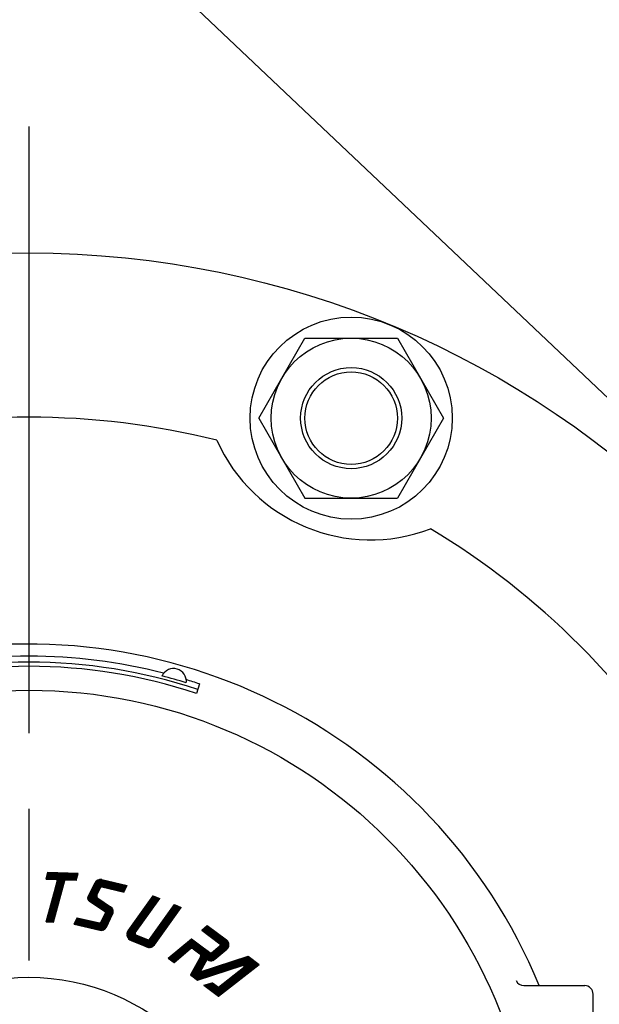
# Model space of a CAD drawing. Extents: x -44 to 2774, y -66 to 1747.
# Drawn here: x 627 to 696, y 533 to 650 of the extents above; entities that cross this region are included whole.
import ezdxf

# ---------------------------------------------------------------- set-up
doc = ezdxf.new("R2010")
doc.units = 0
doc.header["$LTSCALE"] = 6
doc.linetypes.add('AM_ISO08W050', pattern=[18, 12, -1.5, 3, -1.5])
for name, color, linetype in [('AM_0', 7, 'CONTINUOUS'), ('AM_4', 3, 'CONTINUOUS'), ('AM_5', 3, 'CONTINUOUS'), ('AM_7', 4, 'AM_ISO08W050')]:
    doc.layers.add(name, color=color, linetype=linetype)

# ---------------------------------------------------------------- blocks, each defined once
blk = doc.blocks.new('*S39')
at = {"layer": 'AM_5'}
blk.add_line((627.06, 671.09), (731.73, 571.95), dxfattribs=at)

msp = doc.modelspace()

# ---------------------------------------------------------------- linework, layer by layer
at = {"layer": 'AM_0'}
for p, q in [((655.43, 602.524), (660.914, 612.024)), ((660.914, 612.024), (671.884, 612.024)), ((671.884, 612.024), (677.369, 602.524)), ((655.43, 602.524), (660.914, 593.024)), ((677.369, 602.524), (671.884, 593.024)), ((660.914, 593.024), (671.884, 593.024)), ((648.4, 570.968), (648.021, 569.83)), ((686.906, 535.136), (694.131, 535.136)), ((695.131, 486.136), (695.131, 534.136))]:
    msp.add_line(p, q, dxfattribs=at)
for centre, radius in [((628.131, 510.136), 112), ((666.399, 602.524), 12), ((666.399, 602.524), 9.5), ((666.399, 602.524), 6), ((628.131, 510.136), 60.079), ((628.131, 510.136), 26)]:
    msp.add_circle(centre, radius, dxfattribs=at)
for centre, radius, start, end in [((628.131, 510.136), 92.5, 76.04635, 103.95364), ((668.695, 608.068), 20, 204.08178, 290.91822), ((628.131, 510.136), 92.5, 31.04635, 58.95365), ((628.131, 510.136), 65.551, 22.41919, 270), ((628.131, 510.136), 64.12, 75.55575, 104.44425), ((628.131, 510.136), 63.42, 71.57221, 108.42779), ((628.131, 510.136), 62.92, 71.57221, 108.42779), ((628.131, 510.136), 63.769, 72.95624, 75.65759), ((645.305, 571.264), 1.525, 354.38885, 153.61114), ((628.131, 510.136), 64.12, 71.57221, 73.05808), ((686.906, 536.136), 1, 203.8628, 270), ((694.131, 534.136), 1, 0, 90)]:
    msp.add_arc(centre, radius, start, end, dxfattribs=at)
at = {"layer": 'AM_4'}
for p, q in [((630.16, 547.77), (630.383, 548.603)), ((630.211, 542.703), (631.779, 548.554)), ((630.238, 542.702), (631.806, 548.553)), ((630.265, 542.701), (631.833, 548.552)), ((630.292, 542.7), (631.86, 548.551)), ((630.313, 548.342), (633.903, 548.217)), ((630.319, 542.7), (631.887, 548.55)), ((630.32, 548.368), (633.91, 548.243)), ((630.327, 548.394), (633.917, 548.269)), ((630.334, 548.42), (633.924, 548.295)), ((630.341, 548.446), (633.931, 548.321)), ((630.346, 542.699), (631.914, 548.549)), ((630.348, 548.472), (633.938, 548.347)), ((630.355, 548.499), (633.945, 548.373)), ((630.362, 548.525), (633.952, 548.399)), ((630.369, 548.551), (633.959, 548.425)), ((630.373, 542.698), (631.94, 548.548)), ((630.376, 548.577), (633.966, 548.451)), ((630.383, 548.603), (633.973, 548.477)), ((630.4, 542.697), (631.967, 548.547)), ((630.427, 542.696), (631.994, 548.546)), ((630.454, 542.695), (632.021, 548.545)), ((630.481, 542.694), (632.048, 548.544)), ((630.507, 542.693), (632.075, 548.544)), ((630.534, 542.692), (632.102, 548.543)), ((630.561, 542.691), (632.129, 548.542)), ((630.588, 542.69), (632.156, 548.541)), ((630.615, 542.689), (632.183, 548.54)), ((630.642, 542.688), (632.21, 548.539)), ((630.669, 542.687), (632.237, 548.538)), ((630.696, 542.686), (632.264, 548.537)), ((630.723, 542.685), (632.29, 548.536)), ((630.75, 542.684), (632.317, 548.535)), ((630.777, 542.684), (632.344, 548.534)), ((630.804, 542.683), (632.371, 548.533)), ((630.831, 542.682), (632.398, 548.532)), ((630.857, 542.681), (632.425, 548.531)), ((630.884, 542.68), (632.452, 548.53)), ((630.911, 542.679), (632.479, 548.529)), ((630.938, 542.678), (632.506, 548.528)), ((630.965, 542.677), (632.533, 548.528)), ((630.992, 542.676), (632.56, 548.527)), ((631.019, 542.675), (632.587, 548.526)), ((633.75, 547.639), (633.973, 548.472)), ((630.16, 547.77), (631.441, 547.725)), ((630.167, 547.796), (633.757, 547.671)), ((630.174, 547.822), (633.764, 547.697)), ((630.181, 547.848), (633.771, 547.723)), ((630.184, 542.704), (631.506, 547.637)), ((630.188, 547.874), (633.778, 547.749)), ((630.195, 547.9), (633.785, 547.775)), ((630.202, 547.926), (633.792, 547.801)), ((630.209, 547.952), (633.799, 547.827)), ((630.216, 547.978), (633.806, 547.853)), ((630.223, 548.004), (633.813, 547.879)), ((630.23, 548.03), (633.82, 547.905)), ((630.237, 548.056), (633.827, 547.931)), ((630.244, 548.082), (633.834, 547.957)), ((630.251, 548.108), (633.84, 547.983)), ((630.258, 548.134), (633.847, 548.009)), ((630.265, 548.16), (633.854, 548.035)), ((630.272, 548.186), (633.861, 548.061)), ((630.279, 548.212), (633.868, 548.087)), ((630.285, 548.238), (633.875, 548.113)), ((630.292, 548.264), (633.882, 548.139)), ((630.299, 548.29), (633.889, 548.165)), ((630.306, 548.316), (633.896, 548.191)), ((631.046, 542.674), (632.376, 547.638)), ((632.446, 547.69), (633.75, 547.645)), ((635.14, 545.502), (636.148, 547.568)), ((635.141, 545.565), (636.091, 547.512)), ((635.145, 545.453), (636.196, 547.608)), ((635.154, 545.412), (636.24, 547.638)), ((635.166, 545.376), (636.281, 547.662)), ((635.179, 545.344), (636.319, 547.681)), ((635.182, 545.707), (635.984, 547.352)), ((635.194, 545.315), (636.356, 547.697)), ((635.211, 545.288), (636.392, 547.71)), ((635.228, 545.264), (636.426, 547.72)), ((635.247, 545.242), (636.459, 547.728)), ((635.266, 545.222), (636.492, 547.735)), ((635.286, 545.204), (636.523, 547.74)), ((635.307, 545.187), (636.554, 547.743)), ((635.329, 545.172), (636.584, 547.745)), ((635.352, 545.158), (636.614, 547.746)), ((635.373, 545.142), (636.643, 547.745)), ((635.395, 545.127), (636.671, 547.743)), ((635.417, 545.112), (636.699, 547.74)), ((635.439, 545.098), (636.726, 547.736)), ((635.461, 545.083), (636.753, 547.731)), ((635.483, 545.068), (636.779, 547.726)), ((635.505, 545.053), (636.805, 547.719)), ((635.527, 545.038), (636.83, 547.711)), ((635.549, 545.024), (636.855, 547.702)), ((635.571, 545.009), (636.88, 547.693)), ((635.593, 544.994), (636.904, 547.682)), ((635.615, 544.979), (636.928, 547.671)), ((635.637, 544.964), (636.951, 547.659)), ((635.659, 544.949), (636.974, 547.645)), ((635.681, 544.935), (636.996, 547.631)), ((635.703, 544.92), (637.018, 547.616)), ((635.897, 547.175), (639.471, 546.35)), ((635.909, 547.199), (639.483, 546.374)), ((635.921, 547.223), (639.495, 546.398)), ((635.933, 547.248), (639.506, 546.422)), ((635.945, 547.272), (639.518, 546.447)), ((635.956, 547.296), (639.53, 546.471)), ((635.969, 547.32), (639.542, 546.495)), ((635.969, 547.32), (639.542, 546.495)), ((635.98, 547.344), (639.554, 546.519)), ((635.992, 547.369), (639.566, 546.544)), ((636.005, 547.392), (639.577, 546.568)), ((636.019, 547.416), (639.589, 546.592)), ((636.034, 547.44), (639.601, 546.616)), ((636.051, 547.463), (639.613, 546.64)), ((636.069, 547.486), (639.625, 546.665)), ((636.088, 547.508), (639.636, 546.689)), ((636.108, 547.53), (639.648, 546.713)), ((636.13, 547.552), (639.66, 546.737)), ((636.154, 547.574), (639.672, 546.761)), ((636.179, 547.595), (639.684, 546.786)), ((636.179, 547.595), (639.684, 546.786)), ((636.206, 547.615), (639.695, 546.81)), ((636.236, 547.635), (639.707, 546.834)), ((636.269, 547.655), (639.719, 546.858)), ((636.304, 547.674), (639.731, 546.883)), ((636.343, 547.692), (639.743, 546.907)), ((636.388, 547.708), (639.754, 546.931)), ((636.438, 547.723), (639.766, 546.955)), ((636.5, 547.736), (639.778, 546.979)), ((636.58, 547.745), (639.79, 547.004)), ((636.771, 547.728), (639.802, 547.028)), ((635.324, 545.999), (638.111, 544.119)), ((635.335, 546.023), (638.097, 544.16)), ((635.347, 546.046), (638.079, 544.203)), ((635.359, 546.07), (638.056, 544.251)), ((635.37, 546.094), (638.024, 544.304)), ((635.382, 546.118), (637.975, 544.369)), ((635.862, 547.102), (639.436, 546.277)), ((635.874, 547.126), (639.447, 546.301)), ((635.885, 547.151), (639.459, 546.326)), ((636.203, 545.886), (636.641, 546.784)), ((636.799, 546.859), (639.424, 546.253)), ((639.414, 546.247), (639.792, 547.022)), ((635.139, 545.522), (638.045, 543.562)), ((635.14, 545.553), (638.058, 543.585)), ((635.14, 545.489), (638.035, 543.537)), ((635.143, 545.582), (638.07, 543.608)), ((635.145, 545.454), (638.023, 543.513)), ((635.148, 545.61), (638.081, 543.632)), ((635.153, 545.418), (638.011, 543.489)), ((635.155, 545.638), (638.091, 543.657)), ((635.163, 545.664), (638.101, 543.682)), ((635.165, 545.377), (638, 543.465)), ((635.173, 545.689), (638.109, 543.708)), ((635.184, 545.713), (638.117, 543.735)), ((635.185, 545.332), (637.988, 543.442)), ((635.196, 545.737), (638.124, 543.762)), ((635.207, 545.76), (638.129, 543.79)), ((635.218, 545.279), (637.977, 543.418)), ((635.219, 545.784), (638.134, 543.818)), ((635.231, 545.808), (638.138, 543.847)), ((635.242, 545.832), (638.14, 543.878)), ((635.254, 545.856), (638.141, 543.908)), ((635.266, 545.88), (638.141, 543.94)), ((635.277, 545.903), (638.139, 543.973)), ((635.289, 545.927), (638.135, 544.007)), ((635.3, 545.951), (638.129, 544.043)), ((635.312, 545.975), (638.122, 544.08)), ((635.324, 545.175), (637.181, 543.923)), ((636.298, 545.531), (637.832, 544.497)), ((639.778, 541.237), (643, 545.755)), ((639.778, 541.192), (643.025, 545.745)), ((639.781, 541.286), (642.975, 545.765)), ((639.781, 541.15), (643.05, 545.734)), ((639.785, 541.111), (643.075, 545.724)), ((639.788, 541.341), (642.95, 545.776)), ((639.791, 541.074), (643.1, 545.714)), ((639.799, 541.039), (643.125, 545.703)), ((639.801, 541.405), (642.925, 545.786)), ((639.807, 541.006), (643.149, 545.693)), ((639.817, 540.974), (643.174, 545.683)), ((639.827, 541.486), (642.9, 545.796)), ((639.827, 540.944), (643.199, 545.672)), ((639.839, 540.915), (643.224, 545.662)), ((639.852, 540.887), (643.249, 545.652)), ((639.865, 540.861), (643.274, 545.642)), ((639.879, 540.835), (643.299, 545.631)), ((639.893, 540.81), (643.324, 545.621)), ((639.909, 540.787), (643.349, 545.611)), ((639.921, 541.663), (642.876, 545.806)), ((639.925, 540.764), (643.373, 545.6)), ((639.941, 540.742), (643.398, 545.59)), ((639.958, 540.721), (643.423, 545.58)), ((639.976, 540.7), (643.448, 545.569)), ((639.994, 540.681), (643.473, 545.559)), ((640.013, 540.662), (643.498, 545.549)), ((640.033, 540.644), (643.523, 545.538)), ((640.052, 540.627), (643.548, 545.528)), ((640.073, 540.61), (643.573, 545.518)), ((640.094, 540.594), (643.597, 545.508)), ((640.115, 540.579), (643.622, 545.497)), ((640.137, 540.565), (643.647, 545.487)), ((640.758, 541.39), (643.672, 545.477)), ((642.876, 545.806), (643.672, 545.477)), ((636.275, 541.785), (637.641, 544.587)), ((636.301, 541.779), (637.667, 544.579)), ((636.327, 541.773), (637.692, 544.57)), ((636.354, 541.767), (637.716, 544.56)), ((636.38, 541.761), (637.74, 544.549)), ((636.406, 541.755), (637.763, 544.538)), ((636.432, 541.749), (637.787, 544.525)), ((636.459, 541.743), (637.809, 544.512)), ((636.486, 541.739), (637.831, 544.497)), ((636.512, 541.731), (637.853, 544.482)), ((636.537, 541.724), (637.874, 544.466)), ((636.564, 541.719), (637.895, 544.449)), ((636.591, 541.714), (637.916, 544.431)), ((636.618, 541.71), (637.936, 544.412)), ((636.646, 541.707), (637.955, 544.391)), ((636.674, 541.705), (637.974, 544.37)), ((636.675, 542.666), (637.219, 543.781)), ((636.703, 541.704), (637.992, 544.348)), ((636.732, 541.705), (638.01, 544.324)), ((636.763, 541.707), (638.027, 544.299)), ((636.793, 541.71), (638.043, 544.273)), ((636.825, 541.715), (638.059, 544.245)), ((636.857, 541.721), (638.074, 544.216)), ((636.891, 541.73), (638.088, 544.184)), ((636.925, 541.74), (638.101, 544.151)), ((636.96, 541.753), (638.112, 544.115)), ((636.997, 541.769), (638.122, 544.076)), ((637.036, 541.788), (638.131, 544.034)), ((637.077, 541.812), (638.137, 543.987)), ((637.121, 541.842), (638.141, 543.934)), ((637.169, 541.882), (638.14, 543.871)), ((637.226, 541.938), (638.13, 543.792)), ((641.925, 539.846), (645.423, 544.752)), ((641.945, 539.83), (645.448, 544.741)), ((641.967, 539.815), (645.473, 544.731)), ((641.988, 539.8), (645.497, 544.721)), ((642.011, 539.786), (645.522, 544.711)), ((642.034, 539.773), (645.547, 544.7)), ((642.057, 539.76), (645.572, 544.69)), ((642.081, 539.749), (645.597, 544.68)), ((642.105, 539.738), (645.622, 544.669)), ((642.13, 539.728), (645.647, 544.659)), ((642.156, 539.718), (645.672, 544.649)), ((642.182, 539.71), (645.697, 544.638)), ((642.209, 539.702), (645.721, 544.628)), ((642.236, 539.696), (645.746, 544.618)), ((642.264, 539.69), (645.771, 544.607)), ((642.293, 539.685), (645.796, 544.597)), ((642.323, 539.681), (645.821, 544.587)), ((642.353, 539.678), (645.846, 544.577)), ((642.384, 539.677), (645.871, 544.566)), ((642.416, 539.677), (645.896, 544.556)), ((642.446, 540.623), (645.398, 544.762)), ((642.449, 539.678), (645.921, 544.546)), ((642.483, 539.68), (645.946, 544.535)), ((642.519, 539.685), (645.97, 544.525)), ((642.556, 539.691), (645.995, 544.515)), ((642.594, 539.7), (646.02, 544.504)), ((642.634, 539.711), (646.045, 544.494)), ((642.677, 539.726), (646.07, 544.484)), ((642.723, 539.744), (646.095, 544.473)), ((642.772, 539.769), (646.12, 544.463)), ((642.828, 539.802), (646.145, 544.453)), ((642.896, 539.852), (646.17, 544.443)), ((643.033, 539.999), (646.194, 544.432)), ((645.398, 544.762), (646.194, 544.432)), ((630.184, 542.704), (631.046, 542.674)), ((633.51, 542.423), (633.843, 543.209)), ((633.541, 542.497), (636.878, 541.727)), ((633.551, 542.522), (636.929, 541.742)), ((633.562, 542.546), (636.973, 541.758)), ((633.572, 542.571), (637.013, 541.776)), ((633.583, 542.595), (637.048, 541.795)), ((633.593, 542.62), (637.08, 541.815)), ((633.603, 542.644), (637.11, 541.835)), ((633.614, 542.669), (637.138, 541.855)), ((633.624, 542.693), (637.163, 541.876)), ((633.635, 542.718), (637.187, 541.898)), ((633.645, 542.742), (637.209, 541.92)), ((633.656, 542.767), (637.229, 541.942)), ((633.666, 542.791), (637.248, 541.964)), ((633.676, 542.816), (637.266, 541.987)), ((633.687, 542.84), (637.282, 542.01)), ((633.697, 542.865), (637.297, 542.034)), ((633.708, 542.89), (637.312, 542.058)), ((633.718, 542.914), (637.325, 542.081)), ((633.728, 542.939), (637.337, 542.106)), ((633.739, 542.963), (637.348, 542.13)), ((633.749, 542.988), (637.358, 542.155)), ((633.76, 543.012), (637.366, 542.18)), ((633.77, 543.037), (637.374, 542.205)), ((633.781, 543.061), (637.382, 542.23)), ((633.791, 543.086), (637.388, 542.255)), ((633.801, 543.11), (637.393, 542.281)), ((633.812, 543.135), (637.397, 542.307)), ((633.822, 543.159), (637.4, 542.333)), ((633.833, 543.184), (637.402, 542.36)), ((633.843, 543.209), (636.518, 542.591)), ((637.333, 542.098), (638.07, 543.609)), ((633.51, 542.423), (636.546, 541.722)), ((633.52, 542.448), (636.737, 541.705)), ((633.531, 542.472), (636.817, 541.714)), ((639.785, 541.323), (643.022, 539.983)), ((639.79, 541.35), (643.038, 540.005)), ((639.795, 541.376), (643.052, 540.027)), ((639.801, 541.402), (643.067, 540.05)), ((639.808, 541.428), (643.08, 540.073)), ((639.815, 541.453), (643.092, 540.096)), ((639.824, 541.478), (643.104, 540.12)), ((639.833, 541.502), (643.114, 540.144)), ((639.843, 541.527), (643.124, 540.168)), ((639.854, 541.551), (643.133, 540.193)), ((648.65, 541.731), (649.31, 542.286)), ((648.65, 541.731), (650.811, 540.103)), ((648.671, 541.749), (651.66, 539.496)), ((648.691, 541.766), (651.679, 539.515)), ((648.712, 541.783), (651.697, 539.534)), ((648.732, 541.801), (651.714, 539.554)), ((648.753, 541.818), (651.73, 539.574)), ((648.774, 541.835), (651.746, 539.596)), ((648.794, 541.853), (651.761, 539.617)), ((648.815, 541.87), (651.775, 539.639)), ((648.836, 541.887), (651.788, 539.662)), ((648.856, 541.905), (651.801, 539.686)), ((648.877, 541.922), (651.812, 539.71)), ((648.898, 541.939), (651.823, 539.735)), ((648.918, 541.957), (651.833, 539.76)), ((648.939, 541.974), (651.842, 539.786)), ((648.959, 541.991), (651.85, 539.813)), ((648.98, 542.009), (651.858, 539.84)), ((649.001, 542.026), (651.864, 539.868)), ((649.021, 542.043), (651.869, 539.898)), ((649.042, 542.06), (651.873, 539.927)), ((649.063, 542.078), (651.875, 539.958)), ((649.083, 542.095), (651.877, 539.99)), ((649.104, 542.112), (651.876, 540.023)), ((649.125, 542.13), (651.875, 540.057)), ((649.145, 542.147), (651.871, 540.093)), ((649.166, 542.164), (651.865, 540.13)), ((649.186, 542.182), (651.856, 540.17)), ((649.207, 542.199), (651.845, 540.211)), ((649.228, 542.216), (651.829, 540.256)), ((649.248, 542.234), (651.808, 540.305)), ((649.269, 542.251), (651.779, 540.36)), ((649.29, 542.268), (651.734, 540.426)), ((649.31, 542.286), (651.598, 540.562)), ((639.778, 541.241), (642.969, 539.92)), ((639.778, 541.213), (642.949, 539.9)), ((639.779, 541.184), (642.928, 539.88)), ((639.78, 541.269), (642.987, 539.941)), ((639.78, 541.155), (642.906, 539.861)), ((639.782, 541.296), (643.005, 539.962)), ((639.783, 541.125), (642.883, 539.842)), ((639.787, 541.095), (642.859, 539.823)), ((639.793, 541.065), (642.833, 539.806)), ((639.8, 541.033), (642.806, 539.788)), ((639.808, 541.001), (642.778, 539.772)), ((639.819, 540.969), (642.747, 539.756)), ((639.831, 540.935), (642.715, 539.741)), ((639.845, 540.901), (642.681, 539.727)), ((639.862, 540.865), (642.643, 539.714)), ((639.882, 540.829), (642.603, 539.702)), ((639.906, 540.79), (642.559, 539.692)), ((639.935, 540.75), (642.511, 539.684)), ((639.97, 540.707), (642.455, 539.678)), ((640.015, 540.66), (642.39, 539.677)), ((640.079, 540.605), (642.306, 539.683)), ((640.253, 540.505), (642.112, 539.735)), ((640.819, 541.18), (642.279, 540.575)), ((644.67, 538.392), (647.439, 540.716)), ((644.692, 538.376), (647.461, 540.699)), ((644.713, 538.36), (647.482, 540.683)), ((644.735, 538.344), (647.504, 540.667)), ((644.756, 538.327), (647.525, 540.651)), ((644.778, 538.311), (647.547, 540.634)), ((644.799, 538.295), (647.568, 540.618)), ((644.821, 538.279), (647.59, 540.602)), ((644.843, 538.263), (647.611, 540.586)), ((644.864, 538.246), (647.633, 540.57)), ((644.886, 538.23), (647.654, 540.553)), ((644.907, 538.214), (647.676, 540.537)), ((644.929, 538.198), (647.697, 540.521)), ((644.95, 538.181), (647.719, 540.505)), ((644.972, 538.165), (647.74, 540.489)), ((644.993, 538.149), (647.762, 540.472)), ((645.015, 538.133), (647.783, 540.456)), ((645.036, 538.117), (647.805, 540.44)), ((645.058, 538.1), (647.826, 540.424)), ((645.079, 538.084), (647.848, 540.407)), ((645.101, 538.068), (647.869, 540.391)), ((645.122, 538.052), (647.891, 540.375)), ((645.144, 538.036), (647.912, 540.359)), ((645.165, 538.019), (647.934, 540.343)), ((645.187, 538.003), (647.956, 540.326)), ((645.208, 537.987), (647.977, 540.31)), ((645.23, 537.971), (647.999, 540.294)), ((645.251, 537.954), (648.02, 540.278)), ((645.273, 537.938), (648.042, 540.262)), ((645.294, 537.922), (648.063, 540.245)), ((645.316, 537.906), (648.085, 540.229)), ((645.337, 537.89), (648.106, 540.213)), ((646.799, 540.179), (649.492, 538.15)), ((646.82, 540.196), (649.569, 538.125)), ((646.841, 540.213), (649.63, 538.112)), ((646.861, 540.231), (649.682, 538.105)), ((646.882, 540.248), (649.729, 538.102)), ((646.903, 540.265), (649.773, 538.103)), ((646.923, 540.283), (649.813, 538.105)), ((646.944, 540.3), (649.85, 538.11)), ((646.964, 540.317), (649.885, 538.116)), ((646.985, 540.335), (649.919, 538.124)), ((647.006, 540.352), (649.951, 538.133)), ((647.026, 540.369), (649.981, 538.143)), ((647.047, 540.386), (650.01, 538.154)), ((647.068, 540.404), (650.038, 538.166)), ((647.088, 540.421), (650.064, 538.179)), ((647.109, 540.438), (650.09, 538.192)), ((647.13, 540.456), (650.114, 538.207)), ((647.15, 540.473), (650.138, 538.222)), ((647.171, 540.49), (650.16, 538.238)), ((647.191, 540.508), (650.182, 538.254)), ((647.212, 540.525), (650.203, 538.272)), ((647.233, 540.542), (650.222, 538.289)), ((647.253, 540.56), (650.242, 538.308)), ((647.274, 540.577), (650.26, 538.327)), ((647.295, 540.594), (650.277, 538.347)), ((647.315, 540.612), (650.294, 538.367)), ((647.336, 540.629), (650.31, 538.388)), ((647.357, 540.646), (650.325, 538.409)), ((647.377, 540.664), (650.34, 538.431)), ((647.398, 540.681), (650.353, 538.454)), ((647.419, 540.698), (650.366, 538.477)), ((647.439, 540.716), (649.652, 539.048)), ((649.144, 538.445), (651.633, 540.534)), ((649.158, 538.423), (651.652, 540.516)), ((649.172, 538.401), (651.671, 540.498)), ((649.188, 538.379), (651.69, 540.479)), ((649.204, 538.359), (651.707, 540.459)), ((649.221, 538.339), (651.724, 540.439)), ((649.239, 538.319), (651.74, 540.418)), ((649.257, 538.301), (651.755, 540.397)), ((649.277, 538.283), (651.77, 540.375)), ((649.297, 538.265), (651.783, 540.352)), ((649.317, 538.248), (651.796, 540.328)), ((649.339, 538.232), (651.808, 540.304)), ((649.362, 538.217), (651.82, 540.279)), ((649.385, 538.202), (651.83, 540.254)), ((649.409, 538.188), (651.84, 540.228)), ((649.434, 538.175), (651.848, 540.201)), ((649.46, 538.163), (651.856, 540.173)), ((645.359, 537.873), (647.297, 539.499)), ((649.05, 539.502), (647.325, 536.391)), ((649.071, 539.486), (647.347, 536.376)), ((649.092, 539.47), (647.368, 536.36)), ((649.113, 539.454), (647.389, 536.344)), ((649.134, 539.438), (647.41, 536.328)), ((649.155, 539.422), (647.431, 536.312)), ((649.177, 539.406), (647.453, 536.296)), ((649.198, 539.39), (647.474, 536.28)), ((649.219, 539.374), (647.495, 536.264)), ((649.24, 539.358), (647.516, 536.248)), ((649.261, 539.342), (647.537, 536.232)), ((649.283, 539.326), (647.558, 536.216)), ((649.304, 539.31), (647.58, 536.2)), ((649.325, 539.295), (647.601, 536.184)), ((649.346, 539.279), (647.622, 536.168)), ((649.367, 539.263), (647.643, 536.152)), ((647.645, 539.509), (648.423, 538.922)), ((649.388, 539.247), (647.664, 536.136)), ((649.41, 539.231), (647.685, 536.12)), ((649.431, 539.215), (647.707, 536.104)), ((649.452, 539.199), (647.728, 536.088)), ((649.473, 539.183), (647.749, 536.072)), ((649.494, 539.167), (647.77, 536.056)), ((649.515, 539.151), (647.791, 536.041)), ((649.537, 539.135), (647.812, 536.025)), ((649.558, 539.119), (647.834, 536.009)), ((649.579, 539.103), (647.855, 535.993)), ((649.6, 539.087), (647.876, 535.977)), ((649.621, 539.071), (647.897, 535.961)), ((649.642, 539.055), (647.918, 535.945)), ((649.664, 539.039), (647.939, 535.929)), ((649.685, 539.023), (647.961, 535.913)), ((649.488, 538.151), (651.862, 540.144)), ((649.516, 538.141), (651.868, 540.114)), ((649.545, 538.131), (651.872, 540.084)), ((649.576, 538.123), (651.875, 540.052)), ((649.608, 538.116), (651.876, 540.019)), ((649.642, 538.11), (651.876, 539.984)), ((649.678, 538.105), (651.875, 539.949)), ((649.715, 538.103), (651.871, 539.911)), ((649.756, 538.102), (651.864, 539.871)), ((649.799, 538.104), (651.855, 539.829)), ((649.826, 539.052), (650.817, 539.884)), ((649.846, 538.109), (651.842, 539.784)), ((649.898, 538.119), (651.823, 539.734)), ((649.958, 538.135), (651.797, 539.678)), ((650.033, 538.164), (651.755, 539.609)), ((650.196, 538.266), (651.627, 539.466)), ((644.67, 538.392), (645.359, 537.873)), ((648.499, 538.563), (647.304, 536.407)), ((647.339, 536.382), (654.191, 538.608)), ((647.364, 536.362), (654.216, 538.589)), ((647.39, 536.343), (654.242, 538.569)), ((647.415, 536.324), (654.267, 538.55)), ((647.441, 536.304), (654.293, 538.531)), ((647.467, 536.285), (654.319, 538.512)), ((647.492, 536.266), (654.344, 538.492)), ((647.518, 536.247), (654.37, 538.473)), ((647.543, 536.227), (654.395, 538.454)), ((647.569, 536.208), (654.421, 538.434)), ((647.594, 536.189), (654.447, 538.415)), ((647.62, 536.169), (654.472, 538.396)), ((647.646, 536.15), (654.498, 538.377)), ((647.671, 536.131), (654.523, 538.357)), ((647.697, 536.112), (654.549, 538.338)), ((647.722, 536.092), (654.574, 538.319)), ((647.748, 536.073), (654.6, 538.299)), ((647.774, 536.054), (654.626, 538.28)), ((647.799, 536.034), (654.651, 538.261)), ((647.825, 536.015), (654.677, 538.242)), ((647.85, 535.996), (654.702, 538.222)), ((647.876, 535.977), (654.728, 538.203)), ((647.902, 535.957), (654.754, 538.184)), ((647.927, 535.938), (654.779, 538.164)), ((647.953, 535.919), (654.805, 538.145)), ((647.978, 535.899), (654.83, 538.126)), ((648.004, 535.88), (654.856, 538.107)), ((648.03, 535.861), (654.882, 538.087)), ((648.055, 535.842), (654.907, 538.068)), ((648.081, 535.822), (654.933, 538.049)), ((648.106, 535.803), (654.958, 538.029)), ((648.469, 536.777), (654.165, 538.627)), ((649.295, 538.266), (648.469, 536.777)), ((649.295, 538.265), (649.325, 538.243)), ((649.974, 534.396), (654.789, 538.157)), ((649.996, 534.379), (654.81, 538.141)), ((650.018, 534.363), (654.832, 538.125)), ((650.039, 534.347), (654.854, 538.108)), ((650.061, 534.33), (654.876, 538.092)), ((650.083, 534.314), (654.897, 538.075)), ((650.104, 534.297), (654.919, 538.059)), ((650.126, 534.281), (654.941, 538.043)), ((650.148, 534.265), (654.962, 538.026)), ((650.169, 534.248), (654.984, 538.01)), ((650.191, 534.232), (655.006, 537.994)), ((650.213, 534.216), (655.028, 537.977)), ((650.235, 534.199), (655.049, 537.961)), ((650.256, 534.183), (655.071, 537.945)), ((650.278, 534.167), (655.093, 537.928)), ((650.3, 534.15), (655.114, 537.912)), ((650.321, 534.134), (655.136, 537.896)), ((650.343, 534.118), (655.158, 537.879)), ((650.365, 534.101), (655.179, 537.863)), ((650.386, 534.085), (655.201, 537.846)), ((650.408, 534.068), (655.223, 537.83)), ((650.43, 534.052), (655.245, 537.814)), ((654.165, 538.627), (655.462, 537.65)), ((648.132, 535.784), (653.499, 537.528)), ((650.452, 534.036), (655.266, 537.797)), ((650.473, 534.019), (655.288, 537.781)), ((650.495, 534.003), (655.31, 537.765)), ((650.517, 533.987), (655.331, 537.748)), ((650.538, 533.97), (655.353, 537.732)), ((650.56, 533.954), (655.375, 537.716)), ((650.582, 533.938), (655.396, 537.699)), ((650.604, 533.921), (655.418, 537.683)), ((650.625, 533.905), (655.44, 537.667)), ((650.638, 534.947), (653.629, 537.284)), ((650.647, 533.889), (655.462, 537.65)), ((647.304, 536.407), (648.132, 535.784)), ((648.908, 535.199), (649.919, 535.489)), ((649.856, 535.471), (651.289, 534.391)), ((649.888, 535.48), (651.311, 534.407)), ((649.919, 535.489), (650.638, 534.947)), ((648.908, 535.199), (650.647, 533.889)), ((648.94, 535.208), (650.668, 533.905)), ((648.972, 535.217), (650.69, 533.922)), ((649.003, 535.226), (650.711, 533.939)), ((649.035, 535.235), (650.733, 533.956)), ((649.066, 535.244), (650.754, 533.972)), ((649.098, 535.253), (650.775, 533.989)), ((649.13, 535.262), (650.797, 534.006)), ((649.161, 535.271), (650.818, 534.022)), ((649.193, 535.28), (650.84, 534.039)), ((649.224, 535.289), (650.861, 534.056)), ((649.256, 535.298), (650.882, 534.073)), ((649.287, 535.307), (650.904, 534.089)), ((649.319, 535.316), (650.925, 534.106)), ((649.351, 535.326), (650.947, 534.123)), ((649.382, 535.335), (650.968, 534.14)), ((649.414, 535.344), (650.99, 534.156)), ((649.445, 535.353), (651.011, 534.173)), ((649.477, 535.362), (651.032, 534.19)), ((649.509, 535.371), (651.054, 534.206)), ((649.54, 535.38), (651.075, 534.223)), ((649.572, 535.389), (651.097, 534.24)), ((649.603, 535.398), (651.118, 534.257)), ((649.635, 535.407), (651.139, 534.273)), ((649.667, 535.416), (651.161, 534.29)), ((649.698, 535.425), (651.182, 534.307)), ((649.73, 535.434), (651.204, 534.324)), ((649.761, 535.443), (651.225, 534.34)), ((649.793, 535.452), (651.247, 534.357)), ((649.825, 535.461), (651.268, 534.374))]:
    msp.add_line(p, q, dxfattribs=at)
msp.add_circle((666.399, 602.524), 5.5, dxfattribs=at)
for centre, radius, start, end in [((631.438, 547.655), 0.084, 344.99999, 88.00001), ((631.438, 547.655), 0.07, 344.99999, 88.00001), ((631.438, 547.655), 0.112, 344.99999, 88.00001), ((631.438, 547.655), 0.098, 344.99999, 88.00001), ((631.438, 547.655), 0.14, 344.99999, 88.00001), ((631.438, 547.655), 0.126, 344.99999, 88.00001), ((632.444, 547.62), 0.14, 88, 165), ((632.444, 547.62), 0.126, 88, 165), ((632.444, 547.62), 0.112, 88, 165), ((632.444, 547.62), 0.098, 88, 165), ((632.444, 547.62), 0.084, 88, 165), ((632.444, 547.62), 0.07, 88, 165), ((636.613, 547.046), 0.7, 77, 157), ((636.767, 546.723), 0.21, 77, 154), ((636.767, 546.723), 0.196, 77, 154), ((636.767, 546.723), 0.182, 77, 154), ((636.767, 546.723), 0.168, 77, 154), ((636.767, 546.723), 0.154, 77, 154), ((636.767, 546.723), 0.14, 77, 154), ((635.559, 545.523), 0.42, 154, 236), ((636.455, 545.763), 0.42, 154, 236), ((636.455, 545.763), 0.406, 154, 236), ((636.455, 545.763), 0.392, 154, 236), ((636.455, 545.763), 0.378, 154, 236), ((636.455, 545.763), 0.364, 154, 236), ((636.455, 545.763), 0.35, 154, 236), ((636.455, 545.763), 0.336, 154, 236), ((636.455, 545.763), 0.322, 154, 236), ((636.455, 545.763), 0.308, 154, 236), ((636.455, 545.763), 0.294, 154, 236), ((636.455, 545.763), 0.28, 154, 236), ((637.118, 543.83), 0.112, 334, 56), ((637.118, 543.83), 0.126, 334, 56), ((637.118, 543.83), 0.14, 334, 56), ((637.118, 543.83), 0.154, 334, 56), ((637.118, 543.83), 0.168, 334, 56), ((637.118, 543.83), 0.182, 334, 56), ((637.441, 543.916), 0.7, 334, 56), ((636.55, 542.727), 0.21, 257, 334), ((636.55, 542.727), 0.196, 257, 334), ((636.55, 542.727), 0.182, 257, 334), ((636.55, 542.727), 0.168, 257, 334), ((636.55, 542.727), 0.154, 257, 334), ((636.55, 542.727), 0.14, 257, 334), ((636.704, 542.404), 0.7, 257, 334), ((640.548, 541.216), 0.77, 144.50768, 247.50768), ((640.872, 541.309), 0.28, 144.50768, 247.50768), ((640.872, 541.309), 0.266, 144.50768, 247.50768), ((640.872, 541.309), 0.252, 144.50768, 247.50768), ((640.872, 541.309), 0.238, 144.50768, 247.50768), ((640.872, 541.309), 0.224, 144.50768, 247.50768), ((640.872, 541.309), 0.21, 144.50768, 247.50768), ((640.872, 541.309), 0.196, 144.50768, 247.50768), ((640.872, 541.309), 0.182, 144.50768, 247.50768), ((640.872, 541.309), 0.168, 144.50768, 247.50768), ((640.872, 541.309), 0.154, 144.50768, 247.50768), ((640.872, 541.309), 0.14, 144.50768, 247.50768), ((642.332, 540.704), 0.28, 247.50768, 324.50768), ((642.332, 540.704), 0.266, 247.50768, 324.50768), ((642.332, 540.704), 0.252, 247.50768, 324.50768), ((642.332, 540.704), 0.238, 247.50768, 324.50768), ((642.332, 540.704), 0.224, 247.50768, 324.50768), ((642.332, 540.704), 0.21, 247.50768, 324.50768), ((642.332, 540.704), 0.196, 247.50768, 324.50768), ((642.332, 540.704), 0.182, 247.50768, 324.50768), ((642.332, 540.704), 0.168, 247.50768, 324.50768), ((642.332, 540.704), 0.154, 247.50768, 324.50768), ((642.332, 540.704), 0.14, 247.50768, 324.50768), ((650.727, 539.991), 0.196, 310, 52.99999), ((650.727, 539.991), 0.21, 310, 52.99999), ((650.727, 539.991), 0.224, 310, 52.99999), ((650.727, 539.991), 0.238, 310, 52.99999), ((650.727, 539.991), 0.252, 310, 52.99999), ((650.727, 539.991), 0.266, 310, 52.99999), ((650.727, 539.991), 0.28, 310, 52.99999), ((651.177, 540.003), 0.7, 310, 52.99999), ((642.406, 540.446), 0.77, 247.50768, 324.50768), ((647.477, 539.285), 0.42, 53, 130), ((647.477, 539.285), 0.406, 53, 130), ((647.477, 539.285), 0.392, 53, 130), ((647.477, 539.285), 0.378, 53, 130), ((647.477, 539.285), 0.364, 53, 130), ((647.477, 539.285), 0.35, 53, 130), ((647.477, 539.285), 0.336, 53, 130), ((647.477, 539.285), 0.322, 53, 130), ((647.477, 539.285), 0.308, 53, 130), ((647.477, 539.285), 0.294, 53, 130), ((647.477, 539.285), 0.28, 53, 130), ((648.254, 538.699), 0.35, 331.00001, 52.99999), ((648.254, 538.699), 0.364, 331.00001, 52.99999), ((648.254, 538.699), 0.378, 331.00001, 52.99999), ((648.254, 538.699), 0.392, 331.00001, 52.99999), ((648.254, 538.699), 0.406, 331.00001, 52.99999), ((648.254, 538.699), 0.42, 331.00001, 52.99999), ((649.736, 539.16), 0.21, 233, 310), ((649.736, 539.16), 0.196, 233, 310), ((649.736, 539.16), 0.182, 233, 310), ((649.736, 539.16), 0.168, 233, 310), ((649.736, 539.16), 0.154, 233, 310), ((649.736, 539.16), 0.14, 233, 310), ((650.727, 539.991), 0.14, 310, 52.99999), ((650.727, 539.991), 0.154, 310, 52.99999), ((650.727, 539.991), 0.168, 310, 52.99999), ((650.727, 539.991), 0.182, 310, 52.99999), ((648.254, 538.699), 0.28, 331.00001, 52.99999), ((648.254, 538.699), 0.294, 331.00001, 52.99999), ((648.254, 538.699), 0.308, 331.00001, 52.99999), ((648.254, 538.699), 0.322, 331.00001, 52.99999), ((648.254, 538.699), 0.336, 331.00001, 52.99999), ((649.746, 538.802), 0.7, 233, 310), ((653.543, 537.395), 0.826, 308, 108.00001), ((653.543, 537.395), 0.812, 308, 108.00001), ((653.543, 537.395), 0.798, 308, 108.00001), ((653.543, 537.395), 0.784, 308, 108.00001), ((653.543, 537.395), 0.77, 308, 108.00001), ((653.543, 537.395), 0.756, 308, 108.00001), ((653.543, 537.395), 0.742, 308, 108.00001), ((653.543, 537.395), 0.728, 308, 108.00001), ((653.543, 537.395), 0.714, 308, 108.00001), ((653.543, 537.395), 0.7, 308, 108.00001), ((653.543, 537.395), 0.686, 308, 108.00001), ((653.543, 537.395), 0.672, 308, 108.00001), ((653.543, 537.395), 0.658, 308, 108.00001), ((653.543, 537.395), 0.644, 308, 108.00001), ((653.543, 537.395), 0.63, 308, 108.00001), ((653.543, 537.395), 0.616, 308, 108.00001), ((653.543, 537.395), 0.602, 308, 108.00001), ((653.543, 537.395), 0.588, 308, 108.00001), ((653.543, 537.395), 0.574, 308, 108.00001), ((653.543, 537.395), 0.56, 308, 108.00001), ((653.543, 537.395), 0.546, 308, 108.00001), ((653.543, 537.395), 0.532, 308, 108.00001), ((653.543, 537.395), 0.518, 308, 108.00001), ((653.543, 537.395), 0.504, 308, 108.00001), ((653.543, 537.395), 0.49, 308, 108.00001), ((653.543, 537.395), 0.476, 308, 108.00001), ((653.543, 537.395), 0.462, 308, 108.00001), ((653.543, 537.395), 0.448, 308, 108.00001), ((653.543, 537.395), 0.434, 308, 108.00001), ((653.543, 537.395), 0.42, 308, 108.00001), ((653.543, 537.395), 0.406, 308, 108.00001), ((653.543, 537.395), 0.392, 308, 108.00001), ((653.543, 537.395), 0.378, 308, 108.00001), ((653.543, 537.395), 0.364, 308, 108.00001), ((653.543, 537.395), 0.35, 308, 108.00001), ((653.543, 537.395), 0.336, 308, 108.00001), ((653.543, 537.395), 0.322, 308, 108.00001), ((653.543, 537.395), 0.308, 308, 108.00001), ((653.543, 537.395), 0.294, 308, 108.00001), ((653.543, 537.395), 0.28, 308, 108.00001), ((653.543, 537.395), 0.28, 308, 108.00001), ((653.543, 537.395), 0.266, 308, 108.00001), ((653.543, 537.395), 0.252, 308, 108.00001), ((653.543, 537.395), 0.238, 308, 108.00001), ((653.543, 537.395), 0.224, 308, 108.00001), ((653.543, 537.395), 0.21, 308, 108.00001), ((653.543, 537.395), 0.196, 308, 108.00001), ((653.543, 537.395), 0.182, 308, 108.00001), ((653.543, 537.395), 0.168, 308, 108.00001), ((653.543, 537.395), 0.154, 308, 108.00001), ((653.543, 537.395), 0.14, 308, 108.00001)]:
    msp.add_arc(centre, radius, start, end, dxfattribs=at)
at = {"layer": 'AM_7'}
msp.add_line((628.131, 637.136), (628.131, 383.136), dxfattribs=at)

# ---------------------------------------------------------------- block references
at = {"layer": 'AM_5'}
msp.add_blockref('*S39', (0, 0), dxfattribs=at)

doc.saveas('drawing.dxf')
